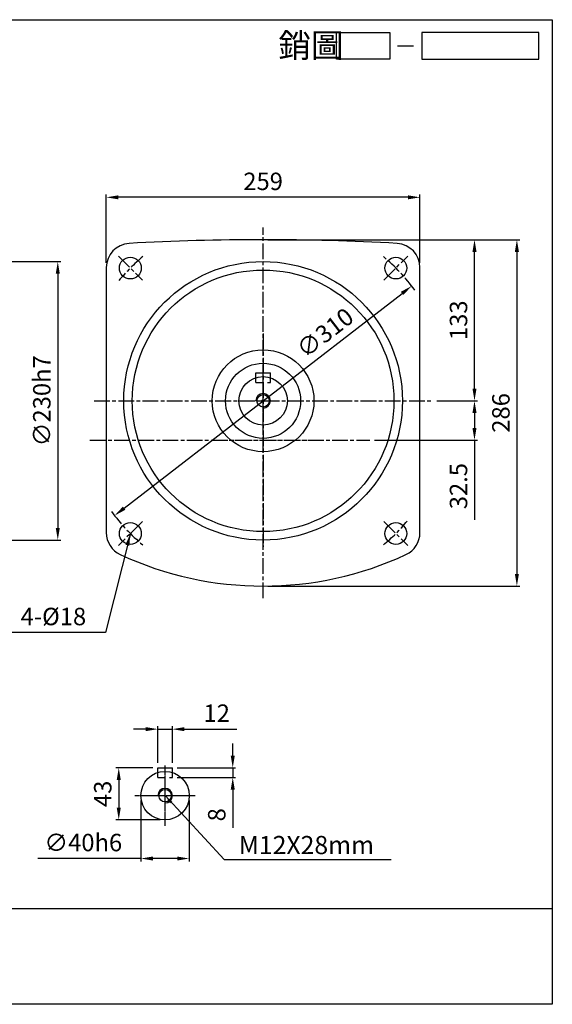
# Model space of a CAD drawing. Extents: x -119 to 1066, y -124 to 689.
# Drawn here: x 626 to 1066, y -124 to 689 of the extents above; entities that cross this region are included whole.
import ezdxf

# ---------------------------------------------------------------- set-up
doc = ezdxf.new("R2010")
doc.units = 0
for name, pattern in [('CEN', [20, 13, -2, 3, -2]), ('CENTER', [2, 1.25, -0.25, 0.25, -0.25]), ('HIDDEN', [9.525, 6.35, -3.175])]:
    doc.linetypes.add(name, pattern=pattern)
doc.layers.get('0').update_dxf_attribs({"color": 3, "linetype": 'CONTINUOUS'})
doc.layers.get('DEFPOINTS').update_dxf_attribs({"linetype": 'CONTINUOUS'})
for name, color, linetype in [('1', 1, 'CEN'), ('2', 2, 'CONTINUOUS'), ('3', 3, 'CONTINUOUS'), ('4', 4, 'CONTINUOUS'), ('6', 6, 'CONTINUOUS'), ('C', 1, 'CENTER'), ('DIM', 4, 'CONTINUOUS'), ('R', 6, 'CONTINUOUS')]:
    doc.layers.add(name, color=color, linetype=linetype)
doc.styles.get("Standard").update_dxf_attribs({"font": 'romans.shx', "bigfont": 'china.shx'})
doc.dimstyles.get("Standard").update_dxf_attribs({"dimtxt": 0.18, "dimasz": 0.18, "dimexe": 0.18, "dimexo": 0.0625, "dimgap": 0.09, "dimtad": 0, "dimtih": 1, "dimtoh": 1, "dimdec": 4, "dimzin": 0, "dimdsep": 46, "dimtxsty": 'Standard', "dimcen": 0.09, "dimadec": 0, "dimazin": 0, "dimtfac": 1, "dimtdec": 4, "dimtofl": 0, "dimtmove": 0, "dimatfit": 3, "dimfxl": 0, "dimtolj": 1, "dimtzin": 0, "dimarcsym": 0})

# ---------------------------------------------------------------- blocks, each defined once
blk = doc.blocks.new('A$C25092450')
at = {"layer": 'DIM'}
blk.add_line((22.09, 2.5), (25.09, 2.5), dxfattribs=at)
for points in [[(20.66, 0), (10.66, 0), (10.66, 5), (20.66, 5)], [(48.64, 5), (26.66, 5), (26.66, 0), (48.64, 0)]]:
    blk.add_lwpolyline(points, close=True, dxfattribs=at)
at = {"layer": 'DIM', "color": 4}
blk.add_text('銷圖', height=4.5, dxfattribs=at).set_placement((-0.28, 0.33))
blk = doc.blocks.new('A$C4FD95728')
at = {"layer": '2'}
blk.add_blockref('A$C25092450', (0, 0), dxfattribs=at)
blk = doc.blocks.new('A$C3CD21DD4')
blk.add_blockref('A$C4FD95728', (0, 0))
blk = doc.blocks.new('A$C3C487ED6')
at = {"color": 2}
blk.add_blockref('A$C3CD21DD4', (0, 0), dxfattribs=at)
blk = doc.blocks.new('*D35')
at = {"color": 0, "linetype": 'ByBlock'}
for p, q in [((697.35, 488.28), (697.35, 544.71)), ((956.35, 488.28), (956.35, 544.71)), ((946.35, 542.31), (707.35, 542.31))]:
    blk.add_line(p, q, dxfattribs=at)
for points in [[(707.35, 543.97), (707.35, 540.64), (697.35, 542.31)], [(946.35, 543.97), (946.35, 540.64), (956.35, 542.31)]]:
    blk.add_solid(points, dxfattribs=at)
at = {"layer": 'DEFPOINTS', "color": 0, "linetype": 'ByBlock'}
for p in [(697.35, 542.31), (697.35, 484.28), (956.35, 484.28)]:
    blk.add_point(p, dxfattribs=at)
at = {"color": 0, "linetype": 'ByBlock', "insert": (826.85, 555.51), "char_height": 14.4, "attachment_point": 5}
blk.add_mtext('\\A1;259', dxfattribs=at)
blk = doc.blocks.new('*D36')
at = {"color": 0, "linetype": 'ByBlock'}
for p, q in [((830.85, 507.31), (1038.75, 507.31)), ((1036.35, 497.31), (1036.35, 231.31)), ((830.85, 221.31), (1038.75, 221.31))]:
    blk.add_line(p, q, dxfattribs=at)
for points in [[(1034.69, 497.31), (1038.02, 497.31), (1036.35, 507.31)], [(1034.69, 231.31), (1038.02, 231.31), (1036.35, 221.31)]]:
    blk.add_solid(points, dxfattribs=at)
at = {"layer": 'DEFPOINTS', "color": 0, "linetype": 'ByBlock'}
for p in [(826.85, 507.31), (826.85, 221.31), (1036.35, 221.31)]:
    blk.add_point(p, dxfattribs=at)
at = {"color": 0, "linetype": 'ByBlock', "insert": (1023.15, 364.31), "char_height": 14.4, "attachment_point": 5, "rotation": 90}
blk.add_mtext('\\A1;286', dxfattribs=at)
blk = doc.blocks.new('*D37')
at = {"color": 0, "linetype": 'ByBlock'}
for p, q in [((830.85, 507.31), (1003.75, 507.31)), ((1001.35, 384.31), (1001.35, 497.31)), ((970.35, 374.31), (1003.75, 374.31))]:
    blk.add_line(p, q, dxfattribs=at)
for points in [[(999.69, 497.31), (1003.02, 497.31), (1001.35, 507.31)], [(999.69, 384.31), (1003.02, 384.31), (1001.35, 374.31)]]:
    blk.add_solid(points, dxfattribs=at)
at = {"layer": 'DEFPOINTS', "color": 0, "linetype": 'ByBlock'}
for p in [(826.85, 507.31), (1001.35, 507.31), (966.35, 374.31)]:
    blk.add_point(p, dxfattribs=at)
at = {"color": 0, "linetype": 'ByBlock', "insert": (988.15, 440.81), "char_height": 14.4, "attachment_point": 5, "rotation": 90}
blk.add_mtext('\\A1;133', dxfattribs=at)
blk = doc.blocks.new('*D38')
at = {"color": 0, "linetype": 'ByBlock'}
for p, q in [((970.35, 374.31), (1003.75, 374.31)), ((1001.35, 364.31), (1001.35, 351.81)), ((918.86, 341.81), (1003.75, 341.81)), ((1001.35, 341.81), (1001.35, 275.92))]:
    blk.add_line(p, q, dxfattribs=at)
for points in [[(999.69, 364.31), (1003.02, 364.31), (1001.35, 374.31)], [(999.69, 351.81), (1003.02, 351.81), (1001.35, 341.81)]]:
    blk.add_solid(points, dxfattribs=at)
at = {"layer": 'DEFPOINTS', "color": 0, "linetype": 'ByBlock'}
for p in [(966.35, 374.31), (914.86, 341.81), (1001.35, 341.81)]:
    blk.add_point(p, dxfattribs=at)
at = {"color": 0, "linetype": 'ByBlock', "insert": (988.15, 303.86), "char_height": 14.4, "attachment_point": 5, "rotation": 90}
blk.add_mtext('\\A1;32.5', dxfattribs=at)
blk = doc.blocks.new('*D39')
at = {"color": 0, "linetype": 'ByBlock'}
blk.add_line((712.13, 285.64), (941.58, 462.98), dxfattribs=at)
for points in [[(940.56, 464.3), (942.6, 461.66), (949.49, 469.09)], [(711.11, 286.95), (713.15, 284.32), (704.21, 279.52)]]:
    blk.add_solid(points, dxfattribs=at)
at = {"layer": 'DEFPOINTS', "color": 0, "linetype": 'ByBlock'}
for p in [(949.49, 469.09), (704.21, 279.52)]:
    blk.add_point(p, dxfattribs=at)
at = {"color": 0, "linetype": 'ByBlock', "insert": (877.97, 430.5), "char_height": 14.4, "attachment_point": 5, "rotation": 37.69979}
blk.add_mtext('\\A1;∅310', dxfattribs=at)
blk = doc.blocks.new('*D40')
at = {"color": 0, "linetype": 'ByBlock'}
for p, q in [((515.35, 489.31), (659.75, 489.31)), ((657.35, 479.31), (657.35, 269.31)), ((515.35, 259.31), (659.75, 259.31))]:
    blk.add_line(p, q, dxfattribs=at)
for points in [[(655.69, 479.31), (659.02, 479.31), (657.35, 489.31)], [(655.69, 269.31), (659.02, 269.31), (657.35, 259.31)]]:
    blk.add_solid(points, dxfattribs=at)
at = {"layer": 'DEFPOINTS', "color": 0, "linetype": 'ByBlock'}
for p in [(511.35, 489.31), (511.35, 259.31), (657.35, 259.31)]:
    blk.add_point(p, dxfattribs=at)
at = {"color": 0, "linetype": 'ByBlock', "insert": (644.15, 374.31), "char_height": 14.4, "attachment_point": 5, "rotation": 90}
blk.add_mtext('\\A1;∅230h7', dxfattribs=at)
blk = doc.blocks.new('*D48')
at = {"color": 0, "linetype": 'ByBlock'}
for p, q in [((735.92, 71.3), (705.27, 71.3)), ((707.67, 61.3), (707.67, 38.3)), ((741.92, 28.3), (705.27, 28.3))]:
    blk.add_line(p, q, dxfattribs=at)
for points in [[(706.01, 61.3), (709.34, 61.3), (707.67, 71.3)], [(706.01, 38.3), (709.34, 38.3), (707.67, 28.3)]]:
    blk.add_solid(points, dxfattribs=at)
at = {"layer": 'DEFPOINTS', "color": 0, "linetype": 'ByBlock'}
for p in [(739.92, 71.3), (707.67, 28.3), (745.92, 28.3)]:
    blk.add_point(p, dxfattribs=at)
at = {"color": 0, "linetype": 'ByBlock', "insert": (694.47, 49.8), "char_height": 14.4, "attachment_point": 5, "rotation": 90}
blk.add_mtext('\\A1;43', dxfattribs=at)
blk = doc.blocks.new('*D49')
at = {"color": 0, "linetype": 'ByBlock'}
for p, q in [((725.92, 44.3), (725.92, -6.03)), ((765.92, 44.3), (765.92, -6.03)), ((725.92, -3.63), (640.84, -3.63)), ((755.92, -3.63), (735.92, -3.63))]:
    blk.add_line(p, q, dxfattribs=at)
for points in [[(735.92, -1.96), (735.92, -5.29), (725.92, -3.63)], [(755.92, -1.96), (755.92, -5.29), (765.92, -3.63)]]:
    blk.add_solid(points, dxfattribs=at)
at = {"layer": 'DEFPOINTS', "color": 0, "linetype": 'ByBlock'}
for p in [(725.92, 48.3), (765.92, 48.3), (765.92, -3.63)]:
    blk.add_point(p, dxfattribs=at)
at = {"color": 0, "linetype": 'ByBlock', "insert": (678.38, 9.57), "char_height": 14.4, "attachment_point": 5}
blk.add_mtext('\\A1;∅40h6', dxfattribs=at)
blk = doc.blocks.new('*D50')
at = {"color": 0, "linetype": 'ByBlock'}
for p, q in [((801.79, 81.3), (801.79, 91.3)), ((755.92, 71.3), (804.19, 71.3)), ((801.79, 71.3), (801.79, 63.3)), ((755.92, 63.3), (804.19, 63.3)), ((801.79, 53.3), (801.79, 21.7))]:
    blk.add_line(p, q, dxfattribs=at)
for points in [[(800.13, 81.3), (803.46, 81.3), (801.79, 71.3)], [(800.13, 53.3), (803.46, 53.3), (801.79, 63.3)]]:
    blk.add_solid(points, dxfattribs=at)
at = {"layer": 'DEFPOINTS', "color": 0, "linetype": 'ByBlock'}
for p in [(751.92, 71.3), (751.92, 63.3), (801.79, 63.3)]:
    blk.add_point(p, dxfattribs=at)
at = {"color": 0, "linetype": 'ByBlock', "insert": (788.59, 32.5), "char_height": 14.4, "attachment_point": 5, "rotation": 90}
blk.add_mtext('\\A1;8', dxfattribs=at)
blk = doc.blocks.new('*D51')
at = {"color": 0, "linetype": 'ByBlock'}
for p, q in [((729.92, 103.2), (719.92, 103.2)), ((739.92, 75.3), (739.92, 105.6)), ((739.92, 103.2), (751.92, 103.2)), ((751.92, 75.3), (751.92, 105.6)), ((761.92, 103.2), (805.18, 103.2))]:
    blk.add_line(p, q, dxfattribs=at)
for points in [[(729.92, 104.87), (729.92, 101.53), (739.92, 103.2)], [(761.92, 104.87), (761.92, 101.53), (751.92, 103.2)]]:
    blk.add_solid(points, dxfattribs=at)
at = {"layer": 'DEFPOINTS', "color": 0, "linetype": 'ByBlock'}
for p in [(751.92, 103.2), (739.92, 71.3), (751.92, 71.3)]:
    blk.add_point(p, dxfattribs=at)
at = {"color": 0, "linetype": 'ByBlock', "insert": (788.55, 116.4), "char_height": 14.4, "attachment_point": 5}
blk.add_mtext('\\A1;12', dxfattribs=at)

msp = doc.modelspace()

# ---------------------------------------------------------------- linework, layer by layer
at = {"layer": '1'}
for p, q in [((826.85495, 211.30712), (826.85495, 517.30712)), ((707.35391, 493.80817), (727.1529, 474.00918)), ((926.55701, 474.00918), (946.356, 493.80817)), ((826.85495, 429.80781), (826.85495, 253.80643)), ((687.35495, 374.30712), (966.35495, 374.30712)), ((784.85495, 341.80712), (868.85495, 341.80712)), ((727.1529, 274.60507), (707.35391, 254.80608)), ((926.55701, 274.60507), (946.356, 254.80608))]:
    msp.add_line(p, q, dxfattribs=at)
msp.add_lwpolyline([(683.85495, 341.80712), (914.85564, 341.80712)], dxfattribs=at)
for start, end in [(129.82313658, 140.17686342), (36.11950907, 50.17686342), (216.11950907, 230.17686342), (309.82313658, 320.17686342)]:
    msp.add_arc((826.85495, 374.30712), 155, start, end, dxfattribs=at)
at = {"layer": '3'}
msp.add_lwpolyline([(1065.58344, -123.99128), (-119.48144, -123.99128), (-119.48144, 688.98418), (1065.58344, 688.98418)], close=True, dxfattribs=at)
at = {"layer": '4'}
msp.add_line((-119.48144, -44.79128), (1065.58344, -44.79128), dxfattribs=at)
at = {"layer": '6'}
for p, q in [((697.35495, 484.27849), (697.35495, 265.48993)), ((956.35495, 265.48993), (956.35495, 484.27849))]:
    msp.add_line(p, q, dxfattribs=at)
for centre, radius in [((717.2534, 483.90867), 9), ((826.85495, 374.30712), 115), ((936.4565, 483.90867), 9), ((826.85495, 374.30712), 108), ((826.85495, 374.30712), 31), ((826.85495, 374.30712), 0.93913), ((717.2534, 264.70557), 9), ((936.4565, 264.70557), 9)]:
    msp.add_circle(centre, radius, dxfattribs=at)
for centre, start, end in [((717.35495, 484.27849), 93.16864567, 180), ((936.35495, 484.27849), 0, 86.83135433), ((717.35495, 265.48993), 180, 245.09254393), ((936.35495, 265.48993), 294.90745607, 0)]:
    msp.add_arc(centre, 20, start, end, dxfattribs=at)
at = {"layer": 'C'}
for p, q in [((826.85495, 349.30712), (826.85495, 399.30712)), ((745.92297, 23.30283), (745.92297, 73.30283)), ((720.92297, 48.30283), (770.92297, 48.30283))]:
    msp.add_line(p, q, dxfattribs=at)
at = {"layer": 'R'}
for p, q in [((820.85495, 397.30712), (832.85495, 397.30712)), ((820.85495, 393.38591), (820.85495, 397.30712)), ((832.85495, 393.38591), (832.85495, 397.30712)), ((739.92297, 71.30283), (751.92297, 71.30283)), ((739.92297, 67.38161), (739.92297, 71.30283)), ((751.92297, 67.38161), (751.92297, 71.30283))]:
    msp.add_line(p, q, dxfattribs=at)
at = {"layer": 'R', "color": 4, "linetype": 'HIDDEN'}
for p, q in [((820.85495, 389.30712), (820.85495, 393.38591)), ((832.85495, 389.30712), (832.85495, 393.38591)), ((820.85495, 389.30712), (832.85495, 389.30712)), ((739.92297, 63.30283), (739.92297, 67.38161)), ((751.92297, 63.30283), (751.92297, 67.38161)), ((739.92297, 63.30283), (751.92297, 63.30283))]:
    msp.add_line(p, q, dxfattribs=at)
at = {"layer": 'R'}
for centre, radius in [((826.85495, 374.30712), 42), ((826.85495, 374.30712), 20), ((826.85495, 374.30712), 5.125), ((745.92297, 48.30283), 20), ((745.92297, 48.30283), 5.125)]:
    msp.add_circle(centre, radius, dxfattribs=at)
for centre, radius, start, end in [((826.85495, -1493.69288), 2001, 86.83135433, 93.16864567), ((826.85495, 374.30712), 6, 270, 180), ((826.85495, 501.30712), 280, 245.09254393, 294.90745607), ((745.92297, 48.30283), 6, 270, 180)]:
    msp.add_arc(centre, radius, start, end, dxfattribs=at)

# ---------------------------------------------------------------- block references
at = {"color": 2, "xscale": 4.4, "yscale": 4.4, "zscale": 4.4}
msp.add_blockref('A$C3C487ED6', (840.56446, 656.40032), dxfattribs=at)

# ---------------------------------------------------------------- texts
at = {"layer": '2', "linetype": 'Continuous', "insert": (680.78369, 196.20712), "char_height": 14.4, "attachment_point": 6}
msp.add_mtext('\\A1;4-%%c18', dxfattribs=at)
at = {"layer": '2', "insert": (806.76935, 7.5155), "char_height": 15, "attachment_point": 4}
msp.add_mtext('\\A1;M12X28mm', dxfattribs=at)

# ---------------------------------------------------------------- dimensions: what is measured, and where the dimension line sits
at = {"layer": '2', "linetype": 'Continuous'}
dim = msp.add_linear_dim(base=(697.35495, 542.30712), p1=(956.35495, 484.27849), p2=(697.35495, 484.27849), dimstyle='Standard', override={"dimscale": 4, "dimtxt": 3.6, "dimasz": 2.5, "dimexe": 0.6, "dimexo": 1, "dimgap": 1.5, "dimtad": 1, "dimtih": 0, "dimtoh": 0, "dimdec": 2, "dimzin": 8, "dimcen": 0, "dimtdec": 2, "dimtofl": 1, "dimtzin": 8}, dxfattribs=at)
dim.commit()
dim.dimension.update_dxf_attribs({"geometry": '*D35', "text_midpoint": (826.85495, 555.50712)})
for base, p1, p2, picture, middle in [((1036.35495, 221.30712), (826.85495, 507.30712), (826.85495, 221.30712), '*D36', (1023.15495, 364.30712)), ((1001.35495, 507.30712), (966.35495, 374.30712), (826.85495, 507.30712), '*D37', (988.15495, 440.80712)), ((1001.35495, 341.80712), (966.35495, 374.30712), (914.85564, 341.80712), '*D38', (988.15495, 303.86427))]:
    dim = msp.add_linear_dim(base=base, p1=p1, p2=p2, angle=90, dimstyle='Standard', override={"dimscale": 4, "dimtxt": 3.6, "dimasz": 2.5, "dimexe": 0.6, "dimexo": 1, "dimgap": 1.5, "dimtad": 1, "dimtih": 0, "dimtoh": 0, "dimdec": 2, "dimzin": 8, "dimcen": 0, "dimtdec": 2, "dimtofl": 1, "dimtzin": 8}, dxfattribs=at)
    dim.commit()
    dim.dimension.update_dxf_attribs({"geometry": picture, "text_midpoint": middle})
dim = msp.add_linear_dim(base=(657.35495, 259.30712), p1=(511.35495, 489.30712), p2=(511.35495, 259.30712), angle=90, text='%%c<>h7', dimstyle='Standard', override={"dimscale": 4, "dimtxt": 3.6, "dimasz": 2.5, "dimexe": 0.6, "dimexo": 1, "dimgap": 1.5, "dimtad": 1, "dimtih": 0, "dimtoh": 0, "dimdec": 2, "dimzin": 8, "dimcen": 0, "dimtdec": 2, "dimtofl": 1, "dimtzin": 8}, dxfattribs=at)
dim.commit()
dim.dimension.update_dxf_attribs({"geometry": '*D40', "text_midpoint": (644.15495, 374.30712)})
dim = msp.add_diameter_dim_2p(p1=(704.21496, 279.52087), p2=(949.49494, 469.09337), dimstyle='Standard', override={"dimscale": 4, "dimtxt": 3.6, "dimasz": 2.5, "dimexe": 0.6, "dimexo": 1, "dimgap": 1.5, "dimtad": 1, "dimtih": 0, "dimtoh": 0, "dimdec": 2, "dimzin": 8, "dimcen": 0, "dimtdec": 2, "dimtofl": 1, "dimatfit": 0, "dimtzin": 8}, dxfattribs=at)
dim.commit()
dim.dimension.update_dxf_attribs({"geometry": '*D39', "text_midpoint": (886.04441, 420.05359), "dimtype": 163})
at = {"layer": '2'}
dim = msp.add_linear_dim(base=(751.92297, 103.1987), p1=(739.92297, 71.30283), p2=(751.92297, 71.30283), dimstyle='Standard', override={"dimscale": 4, "dimtxt": 3.6, "dimasz": 2.5, "dimexe": 0.6, "dimexo": 1, "dimgap": 1.5, "dimtad": 1, "dimtih": 0, "dimtoh": 0, "dimdec": 2, "dimzin": 8, "dimcen": 0, "dimtdec": 2, "dimtofl": 1, "dimtzin": 8}, dxfattribs=at)
dim.commit()
dim.dimension.update_dxf_attribs({"geometry": '*D51', "text_midpoint": (788.55154, 116.3987)})
for base, p1, p2, picture, middle in [((801.79408, 63.30283), (751.92297, 71.30283), (751.92297, 63.30283), '*D50', (788.59408, 32.50283)), ((707.67267, 28.30283), (739.92297, 71.30283), (745.92297, 28.30283), '*D48', (694.47267, 49.80283))]:
    dim = msp.add_linear_dim(base=base, p1=p1, p2=p2, angle=90, dimstyle='Standard', override={"dimscale": 4, "dimtxt": 3.6, "dimasz": 2.5, "dimexe": 0.6, "dimexo": 1, "dimgap": 1.5, "dimtad": 1, "dimtih": 0, "dimtoh": 0, "dimdec": 2, "dimzin": 8, "dimcen": 0, "dimtdec": 2, "dimtofl": 1, "dimtzin": 8}, dxfattribs=at)
    dim.commit()
    dim.dimension.update_dxf_attribs({"geometry": picture, "text_midpoint": middle})
dim = msp.add_linear_dim(base=(765.92297, -3.62777), p1=(725.92297, 48.30283), p2=(765.92297, 48.30283), text='%%c<>h6', dimstyle='Standard', override={"dimscale": 4, "dimtxt": 3.6, "dimasz": 2.5, "dimexe": 0.6, "dimexo": 1, "dimgap": 1.5, "dimtad": 1, "dimtih": 0, "dimtoh": 0, "dimdec": 2, "dimzin": 8, "dimcen": 0, "dimtdec": 2, "dimtofl": 1, "dimtzin": 8}, dxfattribs=at)
dim.commit()
dim.dimension.update_dxf_attribs({"geometry": '*D49', "text_midpoint": (678.38011, -3.62777), "dimtype": 160})

# ---------------------------------------------------------------- leaders
at = {"layer": '2', "linetype": 'Continuous', "annotation_type": 0, "has_hookline": 1, "hookline_direction": 1, "text_width": 67.88571}
msp.add_leader([(717.2534, 264.70557), (696.78369, 183.00712), (686.78369, 183.00712)], dimstyle='Standard', override={"dimscale": 4, "dimtxt": 3.6, "dimasz": 2.5, "dimexe": 0.6, "dimexo": 1, "dimgap": 1.5, "dimtad": 1, "dimtih": 0, "dimtoh": 0, "dimdec": 2, "dimzin": 8, "dimcen": 0, "dimtdec": 2, "dimtofl": 1, "dimtzin": 8}, dxfattribs=at)
at = {"layer": '2', "annotation_type": 0, "has_hookline": 1, "hookline_direction": 0, "text_width": 125.71429}
msp.add_leader([(745.92297, 48.30283), (794.76935, -4.4845), (802.26935, -4.4845)], dimstyle='Standard', override={"dimscale": 3, "dimtxt": 3.6, "dimasz": 2.5, "dimexe": 0.6, "dimexo": 1, "dimgap": 1.5, "dimtad": 1, "dimtih": 0, "dimtoh": 0, "dimdec": 2, "dimlfac": 0.5, "dimzin": 8, "dimcen": 0, "dimtdec": 2, "dimtofl": 1, "dimtzin": 8}, dxfattribs=at)

doc.saveas('drawing.dxf')
